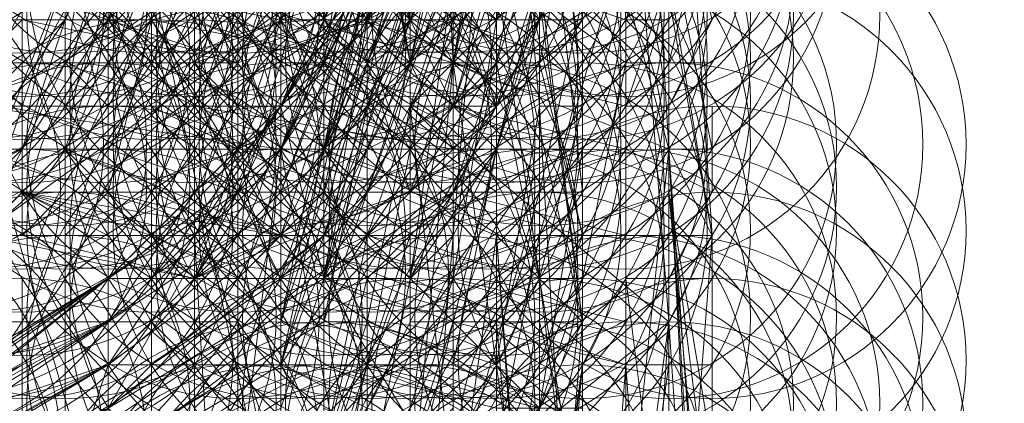
# Model space of a CAD drawing. Units: millimetres. Extents: x 35055 to 46558, y -48325 to -38668.
# Drawn here: x 42055 to 42075, y -44302 to -44294 of the extents above; entities that cross this region are included whole.
import ezdxf

# ---------------------------------------------------------------- set-up
doc = ezdxf.new("R2010")
doc.units = ezdxf.units.MM
doc.layers.add('МАФЫ НАШИ', color=7, linetype='Continuous', lineweight=25)

# ---------------------------------------------------------------- blocks, each defined once
blk = doc.blocks.new('ромь78щ87')
at = {"layer": 'МАФЫ НАШИ', "lineweight": 13}
for points in [[(26579.023, -12953.839), (26579.023, -12956.531), (26578.125, -12959.223), (26579.023, -12955.633), (26578.125, -12959.223), (26578.125, -12962.813), (26573.638, -12969.992), (26573.638, -12975.376), (26577.228, -12978.966)], [(26577.228, -12987.043), (26576.331, -12975.376), (26578.125, -12975.376), (26576.331, -12967.3)], [(26575.433, -12966.402), (26575.433, -12975.376), (26576.331, -12964.607)], [(26578.125, -12963.71), (26574.536, -12970.889), (26573.638, -12956.531)], [(26576.331, -12969.992), (26579.023, -12970.889), (26579.92, -12971.787), (26579.023, -12971.787), (26575.433, -12969.095)], [(26574.536, -12969.095), (26573.638, -12971.787), (26574.536, -12970.889), (26574.536, -12969.992)], [(26574.536, -12968.197), (26573.638, -12970.889), (26574.536, -12971.787), (26573.638, -12971.787), (26573.638, -12970.889), (26572.741, -12970.889), (26571.844, -12961.018)], [(26573.638, -12961.018), (26572.741, -12970.889), (26570.049, -12971.787), (26570.049, -12968.197)], [(26579.023, -12972.684), (26579.92, -12972.684), (26579.92, -12977.171), (26580.818, -12975.376), (26580.818, -12990.632)], [(26580.818, -12990.632), (26580.818, -12975.376), (26579.92, -12973.582), (26578.125, -12990.632), (26575.433, -12971.787), (26579.92, -12973.582), (26580.818, -12973.582), (26579.92, -12969.095)], [(26575.433, -12964.607), (26573.638, -12970.889), (26576.331, -12963.71)], [(26574.536, -12969.992), (26573.638, -12970.889), (26571.844, -12970.889), (26567.357, -12969.992)], [(26573.638, -12964.607), (26571.844, -12970.889), (26575.433, -12964.607)], [(26576.331, -12934.993), (26578.125, -12943.07), (26577.228, -12945.762), (26577.228, -12947.557), (26576.331, -12952.941), (26577.228, -12952.941), (26578.125, -12952.941), (26577.228, -12951.146), (26578.125, -12951.146), (26578.125, -12950.249), (26579.023, -12952.044), (26578.125, -12950.249), (26579.023, -12952.941), (26579.023, -12954.736), (26579.023, -12953.839), (26579.023, -12954.736), (26579.92, -12954.736), (26579.023, -12958.326), (26579.92, -12961.915), (26579.92, -12973.582), (26580.818, -12990.632)], [(26570.049, -12986.145), (26570.049, -12973.582), (26570.049, -12969.095), (26571.844, -12969.095), (26571.844, -12969.992), (26569.151, -12969.992), (26569.151, -12968.197), (26568.254, -12964.607), (26568.254, -12963.71), (26568.254, -12965.505), (26569.151, -12958.326), (26573.638, -12958.326), (26569.151, -12937.685), (26575.433, -12938.583), (26579.023, -12940.378), (26579.92, -12937.685), (26580.818, -12937.685), (26579.92, -12937.685), (26580.818, -12933.198)], [(26566.459, -12942.172), (26566.459, -12951.146), (26566.459, -12953.839), (26567.357, -12969.992), (26567.357, -12987.94)], [(26569.151, -12990.632), (26569.151, -12969.992), (26569.151, -12972.684), (26566.459, -12972.684), (26566.459, -12960.12), (26565.562, -12959.223), (26554.793, -12959.223)], [(26578.125, -12950.249), (26579.023, -12958.326), (26574.536, -12953.839), (26579.92, -12973.582), (26579.023, -12958.326), (26578.125, -12957.428), (26579.023, -12957.428), (26578.125, -12959.223), (26579.023, -12956.531), (26578.125, -12959.223), (26579.023, -12955.633), (26579.023, -12954.736), (26579.023, -12956.531), (26579.023, -12954.736), (26579.023, -12957.428), (26579.023, -12955.633), (26576.331, -12952.941)], [(26570.049, -12977.171), (26572.741, -12974.479), (26570.049, -12976.274), (26570.049, -12975.376), (26568.254, -12977.171), (26569.151, -12976.274), (26569.151, -12978.069), (26569.151, -12977.171), (26569.151, -12976.274), (26570.049, -12975.376), (26570.049, -12974.479), (26570.946, -12974.479), (26568.254, -12977.171), (26570.946, -12975.376), (26568.254, -12975.376), (26566.459, -12974.479), (26566.459, -12973.582), (26565.562, -12973.582)], [(26565.562, -12974.479), (26566.459, -12973.582), (26566.459, -12972.684), (26566.459, -12971.787), (26566.459, -12970.889), (26566.459, -12969.992), (26565.562, -12969.992), (26567.357, -12969.992), (26567.357, -12973.582), (26567.357, -12972.684), (26568.254, -12972.684), (26568.254, -12964.607), (26565.562, -12963.71)], [(26577.228, -12975.376), (26576.331, -12979.863), (26579.023, -12980.761), (26579.023, -12973.582), (26579.023, -12970.889), (26578.125, -12958.326), (26579.023, -12952.941), (26578.125, -12952.941), (26579.023, -12956.531), (26579.92, -12955.633), (26579.92, -12952.044), (26579.023, -12952.044), (26576.331, -12952.044), (26575.433, -12952.044), (26577.228, -12952.044), (26578.125, -12945.762), (26579.023, -12943.967), (26579.023, -12942.172)], [(26577.228, -12990.632), (26574.536, -12991.53), (26573.638, -12992.427), (26573.638, -12991.53), (26573.638, -12990.632), (26572.741, -12990.632), (26572.741, -12989.735), (26572.741, -12982.556), (26573.638, -12978.966), (26576.331, -12979.863), (26575.433, -12986.145), (26575.433, -12987.043), (26574.536, -12987.043), (26573.638, -12988.837), (26573.638, -12970.889), (26572.741, -12958.326), (26572.741, -12953.839), (26572.741, -12946.659), (26568.254, -12943.967), (26564.664, -12943.967), (26555.69, -12943.07), (26552.101, -12943.07)], [(26556.588, -12943.967), (26550.306, -12943.967), (26550.306, -12955.633), (26550.306, -12960.12), (26550.306, -12959.223), (26552.998, -12959.223), (26554.793, -12959.223), (26554.793, -12971.787), (26554.793, -12974.479), (26565.562, -12974.479), (26566.459, -12974.479)], [(26576.331, -12946.659), (26576.331, -12958.326), (26575.433, -12966.402), (26576.331, -12967.3), (26575.433, -12967.3), (26575.433, -12966.402), (26575.433, -12965.505), (26575.433, -12964.607), (26575.433, -12965.505), (26575.433, -12966.402), (26575.433, -12964.607), (26574.536, -12964.607), (26571.844, -12962.813), (26571.844, -12970.889), (26571.844, -12981.658)], [(26575.433, -12967.3), (26575.433, -12970.889), (26575.433, -12969.992)], [(26575.433, -12969.992), (26575.433, -12970.889), (26575.433, -12971.787), (26575.433, -12972.684), (26575.433, -12971.787), (26575.433, -12970.889), (26575.433, -12969.992)], [(26574.536, -12969.992), (26574.536, -12970.889), (26574.536, -12969.095), (26573.638, -12970.889), (26574.536, -12969.992), (26573.638, -12970.889), (26574.536, -12970.889), (26574.536, -12969.095), (26574.536, -12970.889), (26574.536, -12969.095)], [(26574.536, -12969.992), (26573.638, -12970.889), (26573.638, -12969.992)], [(26579.023, -12965.505), (26574.536, -12972.684), (26579.023, -12959.223)], [(26568.254, -12967.3), (26569.151, -12967.3), (26569.151, -12968.197), (26569.151, -12969.095), (26568.254, -12969.992), (26568.254, -12970.889), (26568.254, -12969.095), (26569.151, -12968.197), (26569.151, -12966.402), (26569.151, -12959.223), (26569.151, -12953.839)], [(26565.562, -12957.428), (26571.844, -12973.582), (26571.844, -12960.12)], [(26579.92, -12971.787), (26579.92, -12975.376), (26577.228, -12975.376), (26579.023, -12969.095)], [(26577.228, -12969.992), (26577.228, -12970.889), (26576.331, -12970.889), (26577.228, -12970.889), (26577.228, -12971.787), (26576.331, -12972.684), (26576.331, -12971.787), (26576.331, -12972.684), (26576.331, -12971.787), (26577.228, -12970.889), (26577.228, -12971.787), (26576.331, -12971.787), (26576.331, -12972.684), (26575.433, -12973.582), (26576.331, -12973.582), (26575.433, -12974.479), (26575.433, -12973.582), (26575.433, -12974.479), (26576.331, -12972.684), (26575.433, -12973.582), (26576.331, -12973.582), (26576.331, -12971.787), (26578.125, -12966.402), (26576.331, -12971.787), (26577.228, -12970.889), (26576.331, -12973.582), (26575.433, -12974.479), (26576.331, -12971.787), (26576.331, -12966.402), (26573.638, -12971.787), (26571.844, -12965.505)], [(26574.536, -12968.197), (26574.536, -12971.787), (26574.536, -12970.889), (26574.536, -12971.787), (26574.536, -12970.889), (26574.536, -12969.992), (26574.536, -12971.787), (26574.536, -12969.992), (26574.536, -12970.889), (26574.536, -12969.992)], [(26575.433, -12969.992), (26573.638, -12970.889), (26573.638, -12971.787), (26575.433, -12970.889), (26574.536, -12970.889), (26574.536, -12972.684), (26574.536, -12973.582), (26574.536, -12974.479), (26574.536, -12975.376), (26573.638, -12975.376), (26572.741, -12979.863), (26573.638, -12976.274), (26570.946, -12976.274), (26572.741, -12976.274), (26572.741, -12975.376), (26571.844, -12976.274), (26573.638, -12975.376), (26572.741, -12975.376), (26573.638, -12975.376), (26573.638, -12976.274), (26573.638, -12975.376), (26572.741, -12974.479), (26571.844, -12974.479), (26571.844, -12973.582), (26572.741, -12971.787), (26574.536, -12967.3), (26571.844, -12972.684), (26572.741, -12972.684), (26573.638, -12972.684), (26572.741, -12977.171), (26572.741, -12973.582), (26572.741, -12971.787), (26572.741, -12960.12)], [(26572.741, -12949.352), (26577.228, -12954.736), (26576.331, -12963.71), (26578.125, -12962.813), (26579.92, -12961.915), (26579.023, -12963.71), (26579.023, -12964.607), (26576.331, -12962.813), (26577.228, -12972.684), (26577.228, -12965.505), (26579.023, -12966.402), (26577.228, -12974.479), (26574.536, -12974.479), (26574.536, -12986.145), (26575.433, -12975.376), (26575.433, -12980.761)], [(26577.228, -12984.35), (26578.125, -12978.069), (26577.228, -12985.248), (26577.228, -12976.274), (26578.125, -12983.453)], [(26577.228, -12978.069), (26578.125, -12975.376), (26577.228, -12971.787), (26578.125, -12970.889), (26577.228, -12964.607), (26576.331, -12963.71), (26578.125, -12962.813), (26577.228, -12962.813), (26578.125, -12957.428), (26577.228, -12957.428), (26578.125, -12957.428), (26577.228, -12957.428), (26577.228, -12955.633), (26578.125, -12951.146), (26577.228, -12950.249)], [(26575.433, -12967.3), (26573.638, -12971.787), (26576.331, -12965.505)], [(26573.638, -12968.197), (26574.536, -12970.889), (26573.638, -12969.095)], [(26572.741, -12968.197), (26571.844, -12971.787), (26571.844, -12966.402)], [(26575.433, -12957.428), (26575.433, -12971.787), (26577.228, -12971.787), (26577.228, -12972.684), (26578.125, -12972.684), (26578.125, -12968.197)], [(26574.536, -12968.197), (26574.536, -12970.889), (26574.536, -12969.992)], [(26574.536, -12966.402), (26573.638, -12970.889), (26572.741, -12970.889), (26572.741, -12974.479), (26572.741, -12979.863)], [(26565.562, -12969.095), (26566.459, -12969.992), (26566.459, -12969.095), (26566.459, -12970.889), (26566.459, -12971.787), (26564.664, -12971.787)], [(26560.177, -12975.376), (26569.151, -12975.376), (26566.459, -12974.479), (26569.151, -12976.274), (26569.151, -12975.376), (26568.254, -12976.274), (26568.254, -12973.582), (26566.459, -12973.582), (26565.562, -12973.582), (26567.357, -12970.889), (26564.664, -12973.582)], [(26565.562, -12970.889), (26567.357, -12970.889), (26569.151, -12965.505), (26567.357, -12970.889), (26570.049, -12965.505)], [(26578.125, -12967.3), (26576.331, -12973.582), (26575.433, -12978.069), (26577.228, -12978.966)], [(26569.151, -12969.992), (26574.536, -12953.839), (26575.433, -12971.787)], [(26576.331, -12963.71), (26576.331, -12975.376), (26571.844, -12973.582), (26573.638, -12973.582), (26572.741, -12973.582), (26572.741, -12975.376), (26570.946, -12975.376), (26573.638, -12975.376), (26571.844, -12975.376), (26570.946, -12976.274), (26570.946, -12974.479), (26570.049, -12976.274), (26566.459, -12975.376), (26567.357, -12974.479), (26570.946, -12974.479), (26568.254, -12973.582), (26568.254, -12969.992)], [(26575.433, -12969.992), (26575.433, -12970.889), (26574.536, -12970.889), (26574.536, -12969.992)], [(26573.638, -12983.453), (26573.638, -12974.479), (26574.536, -12971.787), (26574.536, -12969.992), (26575.433, -12971.787), (26574.536, -12971.787), (26575.433, -12969.992), (26574.536, -12971.787), (26575.433, -12969.992), (26575.433, -12970.889), (26576.331, -12970.889), (26576.331, -12971.787), (26577.228, -12976.274), (26576.331, -12973.582), (26578.125, -12973.582), (26578.125, -12969.992)], [(26577.228, -12987.94), (26576.331, -12975.376), (26574.536, -12987.94), (26571.844, -12973.582), (26576.331, -12963.71)], [(26573.638, -12969.992), (26571.844, -12973.582), (26572.741, -12970.889), (26573.638, -12970.889)], [(26570.946, -12972.684), (26570.049, -12971.787), (26570.049, -12976.274), (26572.741, -12976.274), (26574.536, -12969.992), (26575.433, -12970.889), (26575.433, -12971.787), (26575.433, -12972.684), (26575.433, -12973.582), (26574.536, -12971.787), (26575.433, -12967.3), (26575.433, -12973.582), (26575.433, -12969.095), (26575.433, -12973.582), (26575.433, -12974.479), (26575.433, -12969.095), (26575.433, -12975.376), (26575.433, -12969.992)], [(26576.331, -12966.402), (26576.331, -12970.889), (26577.228, -12966.402)], [(26577.228, -12966.402), (26575.433, -12972.684), (26574.536, -12972.684), (26575.433, -12971.787), (26575.433, -12972.684), (26575.433, -12973.582), (26575.433, -12974.479), (26576.331, -12973.582), (26575.433, -12974.479), (26575.433, -12975.376), (26576.331, -12973.582), (26575.433, -12973.582), (26575.433, -12970.889), (26574.536, -12971.787), (26574.536, -12966.402)], [(26578.125, -12963.71), (26579.023, -12960.12), (26578.125, -12956.531), (26577.228, -12956.531), (26577.228, -12965.505), (26574.536, -12973.582), (26574.536, -12974.479), (26575.433, -12974.479), (26574.536, -12975.376), (26574.536, -12974.479), (26571.844, -12974.479), (26571.844, -12975.376)], [(26573.638, -12969.992), (26574.536, -12970.889), (26572.741, -12975.376), (26574.536, -12969.992), (26572.741, -12973.582), (26571.844, -12975.376), (26572.741, -12972.684), (26571.844, -12977.171), (26573.638, -12969.992)], [(26574.536, -12984.35), (26574.536, -12970.889), (26576.331, -12967.3), (26577.228, -12967.3), (26578.125, -12967.3), (26579.023, -12967.3), (26579.023, -12968.197), (26579.92, -12969.992), (26580.818, -12975.376), (26580.818, -12978.069), (26579.92, -12978.069), (26578.125, -12990.632)], [(26570.946, -12983.453), (26570.946, -12973.582), (26570.946, -12974.479), (26570.946, -12975.376), (26570.946, -12976.274), (26571.844, -12975.376), (26573.638, -12971.787), (26575.433, -12971.787), (26576.331, -12971.787), (26574.536, -12974.479), (26575.433, -12971.787), (26576.331, -12966.402)], [(26578.125, -12966.402), (26577.228, -12970.889), (26579.023, -12965.505), (26577.228, -12970.889), (26579.023, -12965.505)], [(26568.254, -12974.479), (26570.946, -12974.479), (26570.946, -12973.582), (26572.741, -12972.684), (26572.741, -12970.889), (26572.741, -12969.095)], [(26570.946, -12959.223), (26570.946, -12970.889), (26567.357, -12969.992)], [(26566.459, -12969.992), (26566.459, -12970.889), (26566.459, -12969.095)], [(26578.125, -12987.94), (26578.125, -12977.171), (26577.228, -12969.992), (26578.125, -12966.402), (26578.125, -12962.813), (26579.023, -12958.326), (26579.92, -12958.326)], [(26577.228, -12964.607), (26573.638, -12974.479), (26575.433, -12969.095)], [(26570.049, -12969.992), (26570.049, -12973.582)], [(26576.331, -12963.71), (26578.125, -12977.171), (26578.125, -12966.402), (26577.228, -12966.402), (26577.228, -12961.018), (26577.228, -12958.326), (26576.331, -12963.71), (26575.433, -12964.607), (26575.433, -12962.813), (26573.638, -12964.607)], [(26579.023, -12958.326), (26579.92, -12958.326), (26579.023, -12961.018), (26579.023, -12962.813), (26579.92, -12967.3), (26579.023, -12967.3), (26579.92, -12963.71), (26580.818, -12965.505), (26579.92, -12969.992), (26580.818, -12969.992), (26579.92, -12969.992), (26579.023, -12972.684), (26575.433, -12971.787), (26579.023, -12962.813), (26579.92, -12962.813), (26579.023, -12961.915), (26579.92, -12961.915), (26579.92, -12961.018), (26579.023, -12963.71), (26579.92, -12963.71), (26579.92, -12960.12), (26579.023, -12961.018)], [(26573.638, -12969.992), (26573.638, -12970.889), (26573.638, -12969.095)], [(26573.638, -12969.992), (26571.844, -12972.684), (26572.741, -12970.889), (26571.844, -12972.684), (26572.741, -12971.787), (26571.844, -12971.787)], [(26567.357, -12978.069), (26567.357, -12972.684), (26567.357, -12961.915), (26567.357, -12961.018), (26567.357, -12961.915), (26567.357, -12961.018), (26566.459, -12961.018), (26566.459, -12961.915), (26566.459, -12961.018), (26567.357, -12961.915), (26566.459, -12961.915), (26567.357, -12961.915), (26568.254, -12961.915), (26561.075, -12961.915)], [(26573.638, -12981.658), (26571.844, -12978.069), (26571.844, -12974.479), (26573.638, -12969.992), (26574.536, -12967.3), (26579.023, -12959.223), (26579.92, -12959.223), (26579.92, -12961.018), (26579.92, -12961.915), (26579.92, -12960.12), (26579.023, -12960.12), (26579.023, -12961.915), (26578.125, -12961.915), (26579.023, -12963.71), (26578.125, -12964.607)], [(26576.331, -12971.787), (26576.331, -12960.12)], [(26571.844, -12963.71), (26573.638, -12963.71), (26572.741, -12964.607), (26573.638, -12964.607), (26574.536, -12964.607), (26573.638, -12963.71), (26573.638, -12961.018), (26573.638, -12964.607), (26573.638, -12966.402), (26573.638, -12965.505), (26571.844, -12965.505), (26571.844, -12969.992), (26571.844, -12970.889), (26574.536, -12969.992), (26574.536, -12970.889), (26574.536, -12971.787), (26573.638, -12972.684), (26574.536, -12972.684), (26573.638, -12977.171), (26572.741, -12979.863), (26575.433, -12980.761), (26579.023, -12980.761), (26579.92, -12980.761)], [(26573.638, -12976.274), (26572.741, -12976.274), (26573.638, -12973.582), (26574.536, -12971.787), (26575.433, -12969.992), (26574.536, -12969.992), (26574.536, -12976.274), (26572.741, -12976.274), (26573.638, -12970.889), (26570.049, -12976.274), (26571.844, -12970.889), (26565.562, -12975.376), (26567.357, -12969.992), (26565.562, -12974.479)], [(26565.562, -12975.376), (26567.357, -12973.582), (26570.049, -12976.274), (26565.562, -12975.376), (26566.459, -12973.582), (26565.562, -12974.479), (26566.459, -12973.582), (26567.357, -12970.889), (26566.459, -12973.582), (26565.562, -12973.582), (26567.357, -12970.889), (26568.254, -12970.889), (26566.459, -12973.582), (26567.357, -12973.582), (26571.844, -12975.376), (26569.151, -12970.889), (26568.254, -12970.889), (26570.946, -12965.505)], [(26575.433, -12969.992), (26574.536, -12976.274), (26575.433, -12975.376), (26574.536, -12973.582), (26575.433, -12972.684), (26575.433, -12971.787), (26573.638, -12972.684), (26575.433, -12972.684), (26573.638, -12973.582), (26574.536, -12973.582), (26573.638, -12974.479), (26573.638, -12969.095), (26576.331, -12970.889), (26577.228, -12968.197)], [(26576.331, -12969.992), (26577.228, -12976.274), (26578.125, -12981.658)], [(26576.331, -12978.966), (26572.741, -12978.069), (26570.946, -12978.069)], [(26579.023, -12965.505), (26579.92, -12961.915), (26580.818, -12975.376), (26579.023, -12965.505), (26579.92, -12977.171), (26574.536, -12972.684), (26575.433, -12980.761), (26572.741, -12976.274), (26572.741, -12982.556), (26568.254, -12984.35), (26570.946, -12984.35), (26570.946, -12985.248), (26570.946, -12986.145), (26570.946, -12987.043), (26570.946, -12988.837), (26570.946, -12986.145), (26570.946, -12988.837), (26570.946, -12989.735), (26570.946, -12990.632), (26570.049, -12990.632), (26570.049, -12991.53)], [(26570.946, -12967.3), (26570.946, -12971.787), (26573.638, -12970.889), (26573.638, -12972.684), (26573.638, -12973.582), (26573.638, -12974.479), (26574.536, -12974.479), (26574.536, -12975.376), (26574.536, -12973.582), (26573.638, -12972.684), (26572.741, -12972.684)], [(26577.228, -12969.992), (26578.125, -12962.813), (26573.638, -12975.376), (26577.228, -12969.992), (26577.228, -12978.966), (26578.125, -12977.171), (26577.228, -12987.94), (26578.125, -12983.453)], [(26580.818, -12974.479), (26579.023, -12973.582), (26575.433, -12972.684), (26576.331, -12969.992)], [(26577.228, -12962.813), (26573.638, -12973.582), (26573.638, -12971.787), (26573.638, -12972.684), (26577.228, -12963.71), (26578.125, -12972.684), (26578.125, -12975.376), (26574.536, -12974.479), (26575.433, -12974.479), (26575.433, -12975.376), (26575.433, -12974.479), (26574.536, -12975.376), (26575.433, -12975.376), (26574.536, -12975.376), (26575.433, -12974.479), (26574.536, -12975.376), (26575.433, -12974.479), (26576.331, -12974.479), (26576.331, -12973.582), (26576.331, -12971.787), (26577.228, -12970.889), (26578.125, -12968.197), (26578.125, -12972.684), (26578.125, -12987.94), (26577.228, -12972.684), (26577.228, -12984.35)], [(26565.562, -12977.171), (26566.459, -12977.171), (26570.946, -12977.171), (26570.946, -12969.992), (26570.946, -12965.505), (26569.151, -12964.607), (26568.254, -12964.607), (26570.946, -12963.71), (26570.946, -12966.402), (26570.946, -12970.889), (26570.946, -12971.787), (26566.459, -12970.889), (26566.459, -12971.787), (26566.459, -12972.684), (26566.459, -12971.787), (26567.357, -12970.889), (26567.357, -12971.787), (26566.459, -12971.787), (26566.459, -12970.889), (26565.562, -12971.787), (26565.562, -12972.684), (26565.562, -12970.889), (26566.459, -12970.889)], [(26572.741, -12985.248), (26572.741, -12970.889), (26573.638, -12968.197), (26572.741, -12972.684), (26572.741, -12975.376), (26573.638, -12972.684), (26573.638, -12971.787), (26573.638, -12970.889), (26573.638, -12968.197), (26572.741, -12965.505), (26568.254, -12966.402), (26567.357, -12964.607), (26568.254, -12964.607), (26567.357, -12964.607), (26567.357, -12965.505), (26566.459, -12965.505), (26566.459, -12966.402), (26565.562, -12966.402)], [(26565.562, -12971.787), (26566.459, -12971.787), (26570.049, -12971.787), (26570.049, -12969.992), (26570.049, -12967.3), (26572.741, -12967.3), (26571.844, -12966.402), (26571.844, -12965.505), (26570.946, -12966.402), (26570.049, -12966.402), (26569.151, -12966.402), (26569.151, -12967.3), (26569.151, -12969.095), (26569.151, -12967.3), (26565.562, -12965.505)], [(26570.946, -12965.505), (26570.946, -12964.607), (26571.844, -12964.607), (26570.946, -12965.505), (26570.049, -12965.505), (26568.254, -12970.889), (26567.357, -12973.582), (26569.151, -12970.889), (26573.638, -12971.787), (26574.536, -12974.479), (26573.638, -12972.684), (26574.536, -12972.684), (26575.433, -12972.684), (26575.433, -12971.787), (26575.433, -12972.684), (26575.433, -12973.582), (26574.536, -12974.479), (26574.536, -12968.197)], [(26576.331, -12967.3), (26575.433, -12971.787), (26576.331, -12968.197), (26575.433, -12971.787), (26576.331, -12970.889), (26576.331, -12971.787), (26576.331, -12969.992), (26575.433, -12970.889), (26575.433, -12969.992)], [(26576.331, -12969.095), (26576.331, -12971.787), (26576.331, -12970.889), (26576.331, -12969.992), (26577.228, -12970.889), (26576.331, -12969.095)], [(26577.228, -12969.992), (26577.228, -12970.889), (26577.228, -12971.787), (26577.228, -12970.889), (26577.228, -12971.787), (26576.331, -12971.787), (26576.331, -12972.684), (26575.433, -12969.992), (26576.331, -12971.787), (26575.433, -12971.787), (26576.331, -12971.787), (26575.433, -12972.684), (26576.331, -12972.684), (26572.741, -12970.889), (26572.741, -12969.992)], [(26574.536, -12967.3), (26572.741, -12970.889), (26573.638, -12971.787), (26572.741, -12974.479), (26573.638, -12969.992)], [(26573.638, -12969.992), (26574.536, -12970.889), (26573.638, -12969.992)], [(26573.638, -12969.992), (26573.638, -12970.889), (26571.844, -12969.992)], [(26578.125, -12968.197), (26577.228, -12968.197), (26577.228, -12969.095), (26577.228, -12969.992), (26576.331, -12969.992), (26577.228, -12969.095), (26577.228, -12970.889), (26577.228, -12969.992), (26577.228, -12968.197), (26578.125, -12964.607), (26577.228, -12966.402), (26578.125, -12974.479), (26578.125, -12976.274), (26578.125, -12978.069), (26577.228, -12987.94), (26576.331, -12987.043), (26577.228, -12986.145), (26578.125, -12986.145), (26579.023, -12987.043)], [(26572.741, -12969.992), (26572.741, -12971.787), (26573.638, -12966.402), (26574.536, -12971.787), (26573.638, -12967.3)], [(26573.638, -12968.197), (26573.638, -12970.889), (26573.638, -12968.197), (26573.638, -12970.889), (26573.638, -12967.3)], [(26578.125, -12969.992), (26577.228, -12965.505), (26576.331, -12965.505), (26576.331, -12966.402), (26576.331, -12967.3), (26577.228, -12967.3), (26578.125, -12967.3), (26577.228, -12971.787)], [(26573.638, -12972.684), (26574.536, -12972.684), (26575.433, -12973.582), (26574.536, -12971.787), (26575.433, -12972.684), (26575.433, -12970.889), (26575.433, -12971.787), (26575.433, -12970.889), (26576.331, -12972.684), (26575.433, -12971.787), (26576.331, -12972.684), (26576.331, -12973.582), (26576.331, -12972.684), (26576.331, -12973.582), (26574.536, -12976.274), (26575.433, -12974.479), (26572.741, -12976.274), (26574.536, -12974.479), (26575.433, -12974.479), (26576.331, -12974.479), (26572.741, -12971.787), (26573.638, -12969.992)], [(26574.536, -12966.402), (26574.536, -12971.787), (26575.433, -12971.787), (26574.536, -12970.889), (26575.433, -12972.684), (26576.331, -12971.787), (26576.331, -12972.684), (26575.433, -12972.684), (26574.536, -12973.582), (26574.536, -12971.787), (26574.536, -12974.479), (26574.536, -12973.582), (26575.433, -12973.582), (26575.433, -12974.479), (26576.331, -12973.582), (26575.433, -12974.479), (26574.536, -12975.376), (26573.638, -12976.274), (26573.638, -12975.376), (26573.638, -12976.274), (26574.536, -12975.376), (26573.638, -12975.376), (26574.536, -12975.376), (26574.536, -12974.479), (26575.433, -12974.479), (26576.331, -12973.582), (26576.331, -12972.684), (26575.433, -12973.582), (26570.049, -12972.684), (26569.151, -12972.684), (26558.383, -12972.684)], [(26570.049, -12967.3), (26570.049, -12969.095), (26570.049, -12969.992), (26569.151, -12969.992), (26569.151, -12970.889), (26572.741, -12969.992), (26572.741, -12966.402)], [(26573.638, -12969.095), (26574.536, -12969.095), (26572.741, -12973.582), (26573.638, -12969.095), (26574.536, -12967.3), (26573.638, -12968.197), (26571.844, -12972.684), (26573.638, -12969.095), (26571.844, -12967.3), (26569.151, -12966.402), (26569.151, -12972.684), (26569.151, -12983.453), (26570.946, -12983.453), (26570.946, -12978.966), (26570.946, -12978.069), (26570.049, -12978.966), (26570.049, -12982.556), (26570.049, -12979.863), (26570.049, -12978.069)], [(26574.536, -12969.095), (26574.536, -12970.889), (26574.536, -12969.095), (26573.638, -12970.889), (26574.536, -12970.889), (26574.536, -12969.095)], [(26574.536, -12969.992), (26575.433, -12970.889), (26575.433, -12969.992)], [(26575.433, -12967.3), (26575.433, -12971.787), (26575.433, -12975.376), (26575.433, -12990.632), (26575.433, -12972.684), (26575.433, -12975.376), (26573.638, -12978.966), (26571.844, -12978.069), (26568.254, -12978.069), (26571.844, -12974.479), (26573.638, -12974.479), (26573.638, -12973.582), (26574.536, -12973.582), (26574.536, -12971.787), (26574.536, -12970.889), (26575.433, -12969.992)], [(26573.638, -12981.658), (26575.433, -12976.274), (26576.331, -12970.889), (26575.433, -12969.992), (26575.433, -12967.3), (26575.433, -12969.095), (26575.433, -12967.3), (26575.433, -12968.197), (26575.433, -12967.3), (26575.433, -12968.197), (26574.536, -12968.197), (26575.433, -12969.095), (26574.536, -12969.095), (26575.433, -12969.095), (26575.433, -12969.992), (26577.228, -12969.992), (26575.433, -12977.171), (26577.228, -12977.171)], [(26576.331, -12971.787), (26577.228, -12967.3)], [(26579.92, -12972.684), (26580.818, -12970.889), (26579.92, -12967.3)], [(26564.664, -12978.069), (26559.28, -12981.658), (26568.254, -12976.274), (26565.562, -12978.069), (26565.562, -12978.966), (26568.254, -12978.069), (26567.357, -12980.761), (26571.844, -12978.069), (26571.844, -12983.453), (26573.638, -12981.658), (26576.331, -12988.837), (26577.228, -12978.966), (26573.638, -12981.658), (26573.638, -12975.376), (26571.844, -12978.069), (26573.638, -12969.992), (26574.536, -12968.197), (26576.331, -12969.095), (26578.125, -12977.171), (26576.331, -12975.376)], [(26565.562, -12973.582), (26565.562, -12972.684), (26566.459, -12972.684), (26566.459, -12973.582), (26566.459, -12972.684), (26566.459, -12971.787), (26567.357, -12971.787), (26567.357, -12970.889), (26567.357, -12968.197)], [(26572.741, -12971.787), (26571.844, -12971.787), (26570.946, -12970.889), (26570.946, -12973.582), (26571.844, -12972.684), (26573.638, -12968.197), (26571.844, -12973.582), (26571.844, -12970.889), (26572.741, -12973.582), (26572.741, -12976.274), (26573.638, -12976.274), (26573.638, -12975.376), (26574.536, -12974.479), (26574.536, -12975.376), (26574.536, -12974.479), (26575.433, -12974.479), (26573.638, -12975.376), (26574.536, -12975.376), (26573.638, -12975.376), (26573.638, -12976.274), (26574.536, -12976.274), (26570.946, -12976.274), (26569.151, -12976.274), (26569.151, -12972.684), (26570.946, -12973.582), (26568.254, -12976.274), (26570.946, -12974.479), (26570.946, -12977.171), (26570.946, -12975.376)], [(26575.433, -12968.197), (26576.331, -12968.197), (26575.433, -12969.095), (26574.536, -12968.197), (26575.433, -12968.197), (26575.433, -12969.095), (26575.433, -12969.992), (26575.433, -12968.197), (26575.433, -12970.889), (26576.331, -12972.684), (26576.331, -12968.197), (26575.433, -12970.889), (26575.433, -12968.197), (26574.536, -12971.787), (26574.536, -12969.095), (26572.741, -12969.095), (26570.049, -12969.992), (26569.151, -12971.787), (26569.151, -12974.479), (26569.151, -12975.376), (26570.049, -12974.479), (26570.049, -12972.684), (26570.049, -12971.787), (26570.049, -12990.632)], [(26580.818, -12984.35), (26579.92, -12974.479), (26579.92, -12971.787), (26580.818, -12971.787), (26579.92, -12971.787), (26580.818, -12968.197), (26579.92, -12968.197), (26579.023, -12970.889), (26579.92, -12970.889)], [(26566.459, -12972.684), (26566.459, -12975.376), (26566.459, -12974.479), (26566.459, -12972.684), (26565.562, -12972.684)], [(26564.664, -12974.479), (26566.459, -12973.582), (26563.767, -12974.479)], [(26565.562, -12975.376), (26566.459, -12974.479), (26565.562, -12974.479), (26566.459, -12973.582), (26565.562, -12974.479), (26566.459, -12973.582), (26565.562, -12975.376), (26566.459, -12973.582), (26565.562, -12973.582)], [(26565.562, -12972.684), (26566.459, -12972.684), (26565.562, -12972.684)], [(26565.562, -12971.787), (26566.459, -12971.787), (26565.562, -12971.787)], [(26569.151, -12970.889), (26569.151, -12969.095), (26569.151, -12970.889)], [(26571.844, -12973.582), (26573.638, -12969.095), (26571.844, -12973.582)], [(26573.638, -12990.632), (26575.433, -12971.787), (26569.151, -12969.992), (26573.638, -12990.632)], [(26570.946, -12971.787), (26565.562, -12969.992)], [(26574.536, -12970.889), (26574.536, -12969.992), (26574.536, -12970.889)], [(26574.536, -12969.992), (26574.536, -12970.889), (26574.536, -12969.992)], [(26571.844, -12978.069), (26570.946, -12978.069), (26570.946, -12990.632), (26570.049, -12975.376), (26566.459, -12974.479), (26565.562, -12974.479), (26565.562, -12973.582), (26565.562, -12972.684), (26565.562, -12971.787), (26565.562, -12970.889), (26566.459, -12970.889), (26567.357, -12970.889), (26568.254, -12970.889), (26567.357, -12971.787), (26567.357, -12972.684), (26567.357, -12970.889), (26567.357, -12971.787), (26567.357, -12972.684), (26567.357, -12973.582), (26566.459, -12973.582)], [(26567.357, -12974.479), (26566.459, -12974.479), (26566.459, -12975.376), (26566.459, -12973.582), (26567.357, -12973.582), (26566.459, -12974.479), (26567.357, -12973.582), (26566.459, -12974.479), (26571.844, -12975.376), (26571.844, -12976.274), (26573.638, -12970.889), (26572.741, -12973.582), (26572.741, -12971.787), (26570.946, -12972.684), (26570.946, -12974.479), (26570.946, -12975.376), (26570.049, -12975.376), (26571.844, -12973.582), (26570.946, -12974.479), (26570.946, -12973.582), (26571.844, -12973.582), (26568.254, -12976.274), (26569.151, -12976.274), (26568.254, -12976.274), (26571.844, -12973.582), (26571.844, -12977.171), (26571.844, -12982.556)], [(26569.151, -12971.787), (26568.254, -12970.889), (26568.254, -12972.684), (26568.254, -12970.889), (26568.254, -12971.787), (26568.254, -12972.684), (26568.254, -12974.479), (26569.151, -12970.889), (26568.254, -12971.787), (26567.357, -12971.787), (26566.459, -12973.582), (26566.459, -12972.684), (26566.459, -12973.582), (26566.459, -12972.684)], [(26567.357, -12970.889), (26567.357, -12970.889)], [(26568.254, -12971.787), (26568.254, -12970.889), (26568.254, -12971.787)], [(26572.741, -12970.889), (26572.741, -12970.889)], [(26577.228, -12970.889), (26576.331, -12970.889), (26575.433, -12970.889)], [(26577.228, -12970.889), (26577.228, -12970.889)], [(26577.228, -12970.889), (26577.228, -12970.889)], [(26578.125, -12970.889), (26577.228, -12970.889), (26577.228, -12971.787), (26577.228, -12974.479), (26578.125, -12974.479)], [(26569.151, -12977.171), (26570.049, -12978.069), (26570.049, -12976.274), (26568.254, -12978.069), (26569.151, -12977.171), (26569.151, -12975.376), (26568.254, -12976.274), (26570.049, -12974.479), (26568.254, -12976.274), (26570.946, -12973.582), (26570.946, -12975.376), (26570.946, -12974.479), (26573.638, -12974.479), (26573.638, -12976.274), (26573.638, -12973.582), (26571.844, -12974.479), (26570.946, -12974.479), (26571.844, -12971.787), (26571.844, -12975.376), (26576.331, -12977.171), (26577.228, -12987.94)], [(26565.562, -12971.787), (26566.459, -12972.684)], [(26567.357, -12973.582), (26570.946, -12973.582), (26568.254, -12972.684), (26570.049, -12972.684), (26568.254, -12971.787), (26567.357, -12972.684), (26568.254, -12972.684), (26567.357, -12971.787), (26567.357, -12973.582), (26567.357, -12972.684), (26567.357, -12973.582), (26567.357, -12975.376)], [(26567.357, -12971.787), (26567.357, -12971.787)], [(26568.254, -12971.787), (26568.254, -12971.787)], [(26570.946, -12971.787), (26569.151, -12971.787)], [(26579.023, -12977.171), (26575.433, -12976.274), (26572.741, -12975.376), (26571.844, -12978.069), (26573.638, -12971.787), (26571.844, -12977.171)], [(26576.331, -12971.787), (26576.331, -12979.863), (26574.536, -12979.863), (26572.741, -12978.966)], [(26574.536, -12971.787), (26575.433, -12971.787), (26574.536, -12971.787)], [(26574.536, -12976.274), (26575.433, -12971.787), (26574.536, -12971.787)], [(26576.331, -12972.684), (26576.331, -12971.787), (26576.331, -12972.684)], [(26576.331, -12971.787), (26576.331, -12971.787)], [(26579.023, -12971.787), (26578.125, -12976.274), (26577.228, -12976.274), (26578.125, -12972.684)], [(26575.433, -12978.069), (26573.638, -12978.069), (26571.844, -12977.171), (26571.844, -12978.966), (26572.741, -12976.274), (26571.844, -12976.274), (26571.844, -12987.94), (26571.844, -12974.479), (26568.254, -12978.069), (26568.254, -12977.171), (26568.254, -12976.274), (26568.254, -12978.069), (26571.844, -12972.684), (26568.254, -12976.274), (26571.844, -12972.684), (26568.254, -12976.274), (26568.254, -12978.966), (26572.741, -12976.274), (26571.844, -12972.684), (26568.254, -12978.966)], [(26568.254, -12972.684), (26568.254, -12980.761), (26568.254, -12987.94), (26567.357, -12987.94), (26567.357, -12989.735), (26567.357, -12988.837), (26566.459, -12988.837), (26566.459, -12991.53), (26567.357, -12988.837), (26568.254, -12988.837), (26566.459, -12991.53), (26565.562, -12993.324), (26566.459, -12991.53), (26564.664, -12993.324), (26554.793, -12993.324)], [(26559.28, -12981.658), (26561.972, -12980.761), (26559.28, -12982.556), (26568.254, -12977.171), (26570.049, -12974.479), (26571.844, -12972.684), (26570.946, -12973.582), (26571.844, -12972.684), (26568.254, -12976.274)], [(26565.562, -12981.658), (26565.562, -12979.863), (26565.562, -12978.966), (26568.254, -12978.069), (26568.254, -12977.171), (26571.844, -12973.582), (26569.151, -12976.274), (26569.151, -12975.376), (26571.844, -12972.684), (26569.151, -12976.274), (26569.151, -12978.069), (26571.844, -12976.274)], [(26567.357, -12972.684), (26566.459, -12972.684), (26567.357, -12972.684)], [(26566.459, -12972.684), (26566.459, -12972.684)], [(26572.741, -12972.684), (26570.049, -12972.684), (26572.741, -12972.684)], [(26577.228, -12972.684), (26576.331, -12978.069), (26577.228, -12976.274), (26573.638, -12975.376), (26572.741, -12975.376), (26570.946, -12975.376), (26570.946, -12976.274)], [(26571.844, -12972.684), (26571.844, -12972.684)], [(26572.741, -12974.479), (26572.741, -12975.376), (26573.638, -12973.582), (26572.741, -12973.582), (26573.638, -12972.684), (26572.741, -12972.684), (26572.741, -12975.376), (26573.638, -12975.376), (26572.741, -12975.376), (26573.638, -12974.479), (26572.741, -12973.582)], [(26573.638, -12972.684), (26572.741, -12972.684), (26573.638, -12972.684)], [(26577.228, -12979.863), (26577.228, -12978.966), (26578.125, -12973.582), (26577.228, -12973.582), (26575.433, -12972.684), (26575.433, -12973.582), (26576.331, -12973.582), (26575.433, -12972.684), (26575.433, -12973.582), (26574.536, -12974.479), (26574.536, -12975.376), (26574.536, -12976.274), (26573.638, -12980.761), (26574.536, -12980.761), (26575.433, -12977.171), (26579.023, -12978.069), (26578.125, -12989.735)], [(26575.433, -12972.684), (26575.433, -12972.684)], [(26576.331, -12972.684), (26575.433, -12972.684), (26576.331, -12972.684)], [(26576.331, -12972.684), (26576.331, -12972.684)], [(26576.331, -12973.582), (26576.331, -12972.684), (26576.331, -12973.582)], [(26576.331, -12972.684), (26576.331, -12972.684)], [(26576.331, -12972.684), (26576.331, -12972.684)], [(26579.92, -12987.043), (26579.92, -12990.632), (26579.92, -12988.837), (26579.92, -12984.35), (26579.92, -12976.274), (26580.818, -12974.479), (26580.818, -12972.684)], [(26566.459, -12978.069), (26559.28, -12981.658), (26568.254, -12976.274), (26560.177, -12982.556), (26568.254, -12978.966), (26560.177, -12984.35), (26568.254, -12984.35), (26568.254, -12978.966), (26569.151, -12978.069), (26567.357, -12979.863), (26570.049, -12978.069), (26570.049, -12976.274), (26570.946, -12976.274), (26571.844, -12976.274), (26572.741, -12975.376), (26573.638, -12975.376), (26573.638, -12974.479), (26572.741, -12977.171), (26572.741, -12978.069), (26573.638, -12978.069), (26574.536, -12973.582), (26576.331, -12973.582)], [(26564.664, -12974.479), (26565.562, -12974.479), (26564.664, -12974.479), (26565.562, -12973.582), (26565.562, -12974.479), (26566.459, -12974.479), (26565.562, -12974.479), (26566.459, -12974.479), (26566.459, -12973.582), (26565.562, -12973.582), (26564.664, -12974.479), (26564.664, -12973.582), (26563.767, -12974.479), (26564.664, -12973.582), (26565.562, -12973.582), (26564.664, -12973.582)], [(26566.459, -12973.582), (26566.459, -12973.582)], [(26567.357, -12974.479), (26567.357, -12973.582), (26567.357, -12974.479)], [(26572.741, -12973.582), (26570.946, -12973.582), (26572.741, -12973.582)], [(26571.844, -12973.582), (26572.741, -12973.582), (26570.946, -12974.479)], [(26575.433, -12974.479), (26575.433, -12973.582), (26575.433, -12974.479)], [(26575.433, -12973.582), (26576.331, -12973.582), (26575.433, -12973.582)], [(26576.331, -12973.582), (26576.331, -12973.582)], [(26567.357, -12975.376), (26568.254, -12974.479), (26567.357, -12975.376)], [(26568.254, -12974.479), (26567.357, -12974.479), (26568.254, -12974.479)], [(26568.254, -12974.479), (26568.254, -12974.479)], [(26571.844, -12975.376), (26568.254, -12974.479), (26571.844, -12975.376)], [(26570.049, -12976.274), (26570.049, -12974.479), (26570.049, -12975.376)], [(26570.049, -12974.479), (26570.049, -12974.479)], [(26573.638, -12974.479), (26574.536, -12974.479)], [(26576.331, -12984.35), (26574.536, -12984.35), (26575.433, -12980.761), (26577.228, -12974.479)], [(26575.433, -12974.479), (26575.433, -12974.479)], [(26575.433, -12974.479), (26575.433, -12974.479)], [(26575.433, -12974.479), (26575.433, -12974.479)], [(26579.023, -12975.376), (26575.433, -12974.479)], [(26578.125, -12978.069), (26579.023, -12976.274), (26579.023, -12974.479)], [(26579.92, -12987.94), (26579.92, -12984.35), (26580.818, -12984.35), (26580.818, -12990.632), (26580.818, -12981.658), (26579.92, -12974.479), (26580.818, -12979.863), (26580.818, -12990.632), (26580.818, -12978.069), (26579.92, -12978.069), (26579.023, -12978.069)], [(26571.844, -12975.376), (26568.254, -12978.069), (26571.844, -12975.376)], [(26572.741, -12978.069), (26569.151, -12979.863), (26569.151, -12978.966), (26569.151, -12978.069), (26568.254, -12978.966), (26572.741, -12975.376), (26569.151, -12978.069)], [(26570.946, -12976.274), (26569.151, -12975.376), (26570.946, -12976.274)], [(26570.946, -12978.069), (26570.946, -12975.376), (26570.946, -12978.069)], [(26578.125, -12976.274), (26577.228, -12978.966), (26573.638, -12978.069), (26574.536, -12975.376)], [(26579.92, -12975.376), (26580.818, -12975.376), (26579.92, -12987.043), (26579.92, -12990.632), (26580.818, -12988.837), (26579.92, -12988.837)], [(26566.459, -12976.274), (26566.459, -12987.94), (26567.357, -12994.222), (26563.767, -12994.222), (26563.767, -12993.324), (26545.819, -12993.324)], [(26559.28, -12981.658), (26568.254, -12976.274), (26559.28, -12982.556), (26568.254, -12978.069), (26559.28, -12983.453)], [(26564.664, -12979.863), (26559.28, -12983.453), (26551.203, -12983.453), (26560.177, -12983.453), (26548.511, -12983.453), (26548.511, -12982.556), (26560.177, -12982.556), (26553.896, -12982.556), (26553.896, -12983.453), (26553.896, -12982.556), (26559.28, -12982.556), (26562.87, -12980.761), (26562.87, -12979.863), (26568.254, -12976.274), (26565.562, -12978.069), (26568.254, -12976.274), (26561.075, -12980.761), (26568.254, -12976.274), (26563.767, -12979.863), (26562.87, -12979.863)], [(26568.254, -12976.274), (26568.254, -12976.274)], [(26572.741, -12976.274), (26575.433, -12977.171), (26574.536, -12979.863), (26575.433, -12978.966)], [(26578.125, -12993.324), (26578.125, -12994.222), (26578.125, -12995.119), (26578.125, -12996.017), (26578.125, -12995.119), (26578.125, -12993.324), (26580.818, -12990.632), (26579.023, -12976.274), (26579.92, -12976.274), (26580.818, -12976.274)], [(26579.92, -12985.248), (26579.92, -12982.556), (26579.92, -12980.761), (26579.92, -12976.274), (26579.92, -12982.556), (26579.023, -12990.632), (26579.92, -12984.35), (26579.023, -12984.35)], [(26561.075, -12980.761), (26568.254, -12977.171), (26563.767, -12979.863), (26563.767, -12980.761), (26568.254, -12978.966), (26561.972, -12982.556), (26567.357, -12979.863), (26560.177, -12983.453)], [(26565.562, -12978.966), (26560.177, -12982.556), (26562.87, -12980.761), (26568.254, -12977.171), (26560.177, -12981.658)], [(26570.946, -12981.658), (26570.946, -12977.171), (26571.844, -12981.658)], [(26562.87, -12980.761), (26568.254, -12977.171), (26565.562, -12978.069), (26565.562, -12979.863), (26566.459, -12980.761), (26566.459, -12984.35), (26566.459, -12985.248), (26560.177, -12987.043), (26567.357, -12985.248), (26567.357, -12987.94), (26566.459, -12987.94)], [(26576.331, -12978.069), (26573.638, -12977.171), (26572.741, -12977.171), (26568.254, -12979.863), (26564.664, -12981.658), (26564.664, -12984.35), (26568.254, -12982.556), (26562.87, -12984.35)], [(26566.459, -12978.966), (26566.459, -12977.171), (26567.357, -12977.171), (26567.357, -12979.863)], [(26578.125, -12980.761), (26577.228, -12977.171), (26578.125, -12977.171), (26578.125, -12987.043)], [(26571.844, -12977.171), (26570.049, -12978.069), (26571.844, -12977.171)], [(26575.433, -12980.761), (26579.92, -12977.171), (26578.125, -12990.632)], [(26579.023, -12990.632), (26579.92, -12977.171), (26580.818, -12990.632)], [(26573.638, -12979.863), (26575.433, -12979.863), (26576.331, -12978.069), (26576.331, -12978.966), (26578.125, -12978.966), (26578.125, -12977.171), (26576.331, -12977.171), (26574.536, -12977.171)], [(26580.818, -12980.761), (26579.92, -12980.761), (26579.023, -12980.761), (26579.92, -12990.632), (26579.023, -12978.069), (26576.331, -12977.171)], [(26579.92, -12977.171), (26579.92, -12990.632), (26579.92, -12977.171)], [(26580.818, -12979.863), (26579.92, -12979.863), (26579.92, -12978.966), (26579.92, -12977.171)], [(26580.818, -12988.837), (26580.818, -12977.171)], [(26567.357, -12982.556), (26561.972, -12984.35), (26561.972, -12982.556), (26561.972, -12980.761), (26561.972, -12979.863), (26561.972, -12980.761), (26559.28, -12981.658), (26563.767, -12978.966), (26559.28, -12981.658), (26566.459, -12978.069), (26559.28, -12982.556), (26566.459, -12978.966), (26566.459, -12981.658)], [(26561.972, -12980.761), (26561.972, -12981.658), (26568.254, -12978.069), (26560.177, -12982.556)], [(26570.049, -12979.863), (26570.049, -12978.069), (26570.049, -12980.761), (26568.254, -12981.658), (26568.254, -12980.761), (26561.972, -12983.453)], [(26572.741, -12981.658), (26573.638, -12978.069), (26572.741, -12980.761)], [(26570.946, -12978.069), (26567.357, -12980.761), (26570.946, -12978.069)], [(26571.844, -12978.966), (26568.254, -12980.761), (26568.254, -12978.069)], [(26569.151, -12979.863), (26569.151, -12978.069), (26569.151, -12979.863)], [(26577.228, -12982.556), (26577.228, -12978.069), (26577.228, -12981.658), (26578.125, -12981.658)]]:
    blk.add_lwpolyline(points, dxfattribs=at)
for points in [[(26571.844, -12965.505), (26570.946, -12965.505), (26569.151, -12970.889)], [(26574.536, -12970.889), (26574.536, -12971.787), (26575.433, -12969.992), (26574.536, -12970.889), (26573.638, -12966.402), (26573.638, -12965.505)], [(26573.638, -12965.505), (26573.638, -12969.992), (26573.638, -12970.889)], [(26574.536, -12971.787), (26574.536, -12966.402), (26573.638, -12966.402)], [(26571.844, -12972.684), (26574.536, -12967.3), (26571.844, -12972.684), (26571.844, -12974.479), (26574.536, -12967.3), (26574.536, -12968.197)], [(26568.254, -12969.095), (26568.254, -12968.197), (26568.254, -12969.992), (26567.357, -12969.992), (26567.357, -12970.889), (26567.357, -12969.095)], [(26572.741, -12976.274), (26574.536, -12968.197), (26574.536, -12972.684)], [(26569.151, -12969.992), (26568.254, -12969.992), (26568.254, -12970.889)], [(26575.433, -12970.889), (26574.536, -12969.992), (26575.433, -12970.889), (26574.536, -12970.889)], [(26577.228, -12970.889), (26577.228, -12969.992), (26576.331, -12972.684), (26577.228, -12970.889), (26576.331, -12973.582)], [(26577.228, -12971.787), (26576.331, -12971.787), (26576.331, -12970.889), (26577.228, -12969.992), (26576.331, -12969.992), (26576.331, -12970.889), (26576.331, -12971.787)], [(26570.946, -12971.787), (26570.946, -12973.582)], [(26576.331, -12971.787), (26576.331, -12973.582), (26576.331, -12972.684)], [(26570.049, -12987.94), (26565.562, -12972.684), (26571.844, -12973.582)], [(26575.433, -12973.582), (26575.433, -12972.684), (26575.433, -12974.479)], [(26570.946, -12974.479), (26571.844, -12976.274), (26571.844, -12973.582)], [(26580.818, -12988.837), (26580.818, -12990.632), (26580.818, -12986.145), (26579.92, -12973.582)], [(26574.536, -12974.479), (26571.844, -12975.376), (26570.049, -12976.274)]]:
    blk.add_lwpolyline(points, close=True, dxfattribs=at)
at = {"layer": 'МАФЫ НАШИ', "lineweight": 0}
for centre in [(26566.459, -12966.303), (26567.357, -12966.303), (26567.357, -12966.303), (26569.151, -12966.303), (26569.151, -12966.303), (26569.151, -12966.303), (26570.049, -12966.303), (26570.049, -12966.303), (26570.946, -12966.303), (26570.946, -12966.303), (26572.741, -12966.303), (26572.741, -12966.303), (26573.638, -12966.303), (26573.638, -12966.303), (26574.536, -12966.303), (26574.536, -12966.303), (26574.536, -12966.303), (26574.536, -12966.303), (26575.433, -12966.303), (26575.433, -12966.303), (26575.433, -12966.303), (26576.331, -12966.303), (26576.331, -12966.303), (26576.331, -12966.303), (26576.331, -12966.303), (26576.331, -12966.303), (26576.331, -12966.303), (26576.331, -12966.303), (26576.331, -12966.303), (26576.331, -12966.303), (26577.228, -12966.303), (26578.125, -12966.303), (26578.125, -12966.303), (26578.125, -12966.303), (26578.125, -12966.303), (26578.125, -12966.303), (26578.125, -12966.303), (26578.125, -12966.303), (26564.664, -12967.2), (26566.459, -12967.2), (26566.459, -12967.2), (26567.357, -12967.2), (26567.357, -12967.2), (26569.151, -12967.2), (26569.151, -12967.2), (26570.049, -12967.2), (26570.049, -12967.2), (26571.844, -12967.2), (26574.536, -12967.2), (26574.536, -12967.2), (26575.433, -12967.2), (26575.433, -12967.2), (26575.433, -12967.2), (26575.433, -12967.2), (26575.433, -12967.2), (26575.433, -12967.2), (26575.433, -12967.2), (26575.433, -12967.2), (26575.433, -12967.2), (26575.433, -12967.2), (26576.331, -12967.2), (26576.331, -12967.2), (26576.331, -12967.2), (26576.331, -12967.2), (26576.331, -12967.2), (26578.125, -12967.2), (26578.125, -12967.2), (26578.125, -12967.2), (26578.125, -12967.2), (26578.125, -12967.2), (26578.125, -12967.2), (26579.023, -12967.2), (26565.562, -12968.097), (26566.459, -12968.097), (26566.459, -12968.097), (26566.459, -12968.097), (26567.357, -12968.097), (26569.151, -12968.097), (26570.049, -12968.097), (26572.741, -12968.097), (26573.638, -12968.097), (26573.638, -12968.097), (26573.638, -12968.097), (26574.536, -12968.097), (26574.536, -12968.097), (26574.536, -12968.097), (26575.433, -12968.097), (26575.433, -12968.097), (26575.433, -12968.097), (26575.433, -12968.097), (26575.433, -12968.097), (26575.433, -12968.097), (26575.433, -12968.097), (26576.331, -12968.097), (26576.331, -12968.097), (26577.228, -12968.097), (26577.228, -12968.097), (26577.228, -12968.097), (26577.228, -12968.097), (26578.125, -12968.097), (26578.125, -12968.097), (26578.125, -12968.097), (26578.125, -12968.097), (26578.125, -12968.097), (26578.125, -12968.097), (26562.87, -12968.995), (26563.767, -12968.995), (26564.664, -12968.995), (26565.562, -12968.995), (26566.459, -12968.995), (26568.254, -12968.995), (26570.049, -12968.995), (26572.741, -12968.995), (26573.638, -12968.995), (26573.638, -12968.995), (26573.638, -12968.995), (26573.638, -12968.995), (26573.638, -12968.995), (26574.536, -12968.995), (26574.536, -12968.995), (26574.536, -12968.995), (26574.536, -12968.995), (26574.536, -12968.995), (26574.536, -12968.995), (26574.536, -12968.995), (26575.433, -12968.995), (26575.433, -12968.995), (26575.433, -12968.995), (26575.433, -12968.995), (26575.433, -12968.995), (26576.331, -12968.995), (26576.331, -12968.995), (26576.331, -12968.995), (26577.228, -12968.995), (26577.228, -12968.995), (26577.228, -12968.995), (26577.228, -12968.995), (26577.228, -12968.995), (26577.228, -12968.995), (26577.228, -12968.995), (26577.228, -12968.995), (26578.125, -12968.995), (26562.87, -12969.892), (26562.87, -12969.892), (26563.767, -12969.892), (26565.562, -12969.892), (26565.562, -12969.892), (26566.459, -12969.892), (26566.459, -12969.892), (26566.459, -12969.892), (26567.357, -12969.892), (26569.151, -12969.892), (26571.844, -12969.892), (26573.638, -12969.892), (26573.638, -12969.892), (26573.638, -12969.892), (26573.638, -12969.892), (26573.638, -12969.892), (26573.638, -12969.892), (26573.638, -12969.892), (26574.536, -12969.892), (26574.536, -12969.892), (26574.536, -12969.892), (26574.536, -12969.892), (26575.433, -12969.892), (26575.433, -12969.892), (26575.433, -12969.892), (26575.433, -12969.892), (26575.433, -12969.892), (26575.433, -12969.892), (26577.228, -12969.892), (26577.228, -12969.892), (26577.228, -12969.892), (26577.228, -12969.892), (26577.228, -12969.892), (26577.228, -12969.892), (26562.87, -12970.79), (26563.767, -12970.79), (26565.562, -12970.79), (26565.562, -12970.79), (26565.562, -12970.79), (26565.562, -12970.79), (26565.562, -12970.79), (26565.562, -12970.79), (26566.459, -12970.79), (26566.459, -12970.79), (26566.459, -12970.79), (26567.357, -12970.79), (26568.254, -12970.79), (26569.151, -12970.79), (26571.844, -12970.79), (26573.638, -12970.79), (26573.638, -12970.79), (26573.638, -12970.79), (26574.536, -12970.79), (26574.536, -12970.79), (26574.536, -12970.79), (26575.433, -12970.79), (26575.433, -12970.79), (26575.433, -12970.79), (26575.433, -12970.79), (26575.433, -12970.79), (26575.433, -12970.79), (26575.433, -12970.79), (26575.433, -12970.79), (26575.433, -12970.79), (26575.433, -12970.79), (26575.433, -12970.79), (26576.331, -12970.79), (26577.228, -12970.79), (26577.228, -12970.79), (26577.228, -12970.79), (26579.023, -12970.79), (26564.664, -12971.687), (26565.562, -12971.687), (26565.562, -12971.687), (26566.459, -12971.687), (26569.151, -12971.687), (26570.946, -12971.687), (26572.741, -12971.687), (26572.741, -12971.687), (26572.741, -12971.687), (26573.638, -12971.687), (26573.638, -12971.687), (26574.536, -12971.687), (26574.536, -12971.687), (26575.433, -12971.687), (26575.433, -12971.687), (26575.433, -12971.687), (26575.433, -12971.687), (26575.433, -12971.687), (26575.433, -12971.687), (26575.433, -12971.687), (26575.433, -12971.687), (26576.331, -12971.687), (26576.331, -12971.687), (26576.331, -12971.687), (26576.331, -12971.687), (26576.331, -12971.687), (26576.331, -12971.687), (26576.331, -12971.687), (26576.331, -12971.687), (26577.228, -12971.687), (26565.562, -12972.584), (26565.562, -12972.584), (26565.562, -12972.584), (26566.459, -12972.584), (26572.741, -12972.584), (26573.638, -12972.584), (26574.536, -12972.584), (26575.433, -12972.584), (26575.433, -12972.584), (26575.433, -12972.584), (26576.331, -12972.584), (26562.87, -12973.482), (26562.87, -12973.482), (26563.767, -12973.482), (26563.767, -12973.482), (26564.664, -12973.482), (26564.664, -12973.482), (26564.664, -12973.482), (26564.664, -12973.482), (26564.664, -12973.482), (26564.664, -12973.482), (26564.664, -12973.482), (26565.562, -12973.482), (26565.562, -12973.482), (26565.562, -12973.482), (26566.459, -12973.482), (26567.357, -12973.482), (26570.946, -12973.482), (26570.946, -12973.482), (26571.844, -12973.482), (26571.844, -12973.482), (26571.844, -12973.482), (26571.844, -12973.482), (26571.844, -12973.482), (26571.844, -12973.482), (26572.741, -12973.482), (26572.741, -12973.482), (26573.638, -12973.482), (26574.536, -12973.482), (26574.536, -12973.482), (26574.536, -12973.482), (26574.536, -12973.482), (26575.433, -12973.482), (26575.433, -12973.482), (26575.433, -12973.482), (26575.433, -12973.482), (26575.433, -12973.482), (26575.433, -12973.482), (26575.433, -12973.482), (26576.331, -12973.482), (26576.331, -12973.482), (26576.331, -12973.482), (26576.331, -12973.482), (26576.331, -12973.482), (26578.125, -12973.482), (26579.92, -12973.482), (26580.818, -12973.482), (26561.972, -12974.379), (26563.767, -12974.379), (26564.664, -12974.379), (26565.562, -12974.379), (26565.562, -12974.379), (26566.459, -12974.379), (26571.844, -12974.379), (26573.638, -12974.379), (26574.536, -12974.379), (26574.536, -12974.379), (26574.536, -12974.379), (26575.433, -12974.379), (26575.433, -12974.379), (26578.125, -12974.379), (26565.562, -12975.277), (26569.151, -12975.277), (26569.151, -12975.277), (26571.844, -12975.277), (26571.844, -12975.277), (26572.741, -12975.277), (26573.638, -12975.277), (26574.536, -12975.277), (26575.433, -12975.277), (26575.433, -12975.277), (26576.331, -12975.277), (26578.125, -12975.277), (26578.125, -12975.277), (26580.818, -12975.277), (26569.151, -12976.174), (26570.049, -12976.174), (26570.049, -12976.174), (26570.049, -12976.174), (26572.741, -12976.174), (26572.741, -12976.174), (26574.536, -12976.174), (26566.459, -12977.071), (26567.357, -12977.071), (26568.254, -12977.071), (26571.844, -12977.071), (26571.844, -12977.071), (26572.741, -12977.071), (26576.331, -12977.071), (26578.125, -12977.071), (26579.92, -12977.071), (26565.562, -12977.969), (26565.562, -12977.969), (26565.562, -12977.969), (26568.254, -12977.969), (26568.254, -12977.969), (26571.844, -12977.969), (26580.818, -12977.969), (26564.664, -12978.866), (26564.664, -12978.866), (26564.664, -12978.866), (26566.459, -12978.866), (26568.254, -12978.866), (26571.844, -12978.866), (26576.331, -12978.866), (26577.228, -12978.866), (26578.125, -12978.866), (26579.023, -12978.866), (26579.92, -12978.866), (26561.972, -12979.764), (26562.87, -12979.764), (26563.767, -12979.764), (26567.357, -12979.764), (26577.228, -12979.764), (26577.228, -12979.764), (26577.228, -12979.764), (26580.818, -12979.764), (26561.972, -12980.661), (26567.357, -12980.661), (26575.433, -12980.661), (26578.125, -12980.661), (26579.023, -12980.661), (26579.92, -12980.661), (26579.92, -12980.661), (26566.459, -12981.558), (26573.638, -12981.558), (26574.536, -12981.558), (26574.536, -12981.558), (26575.433, -12981.558), (26575.433, -12981.558), (26575.433, -12981.558), (26575.433, -12981.558), (26575.433, -12981.558), (26577.228, -12981.558), (26577.228, -12981.558), (26577.228, -12981.558), (26578.125, -12981.558), (26580.818, -12981.558), (26561.972, -12982.456), (26571.844, -12982.456), (26571.844, -12982.456), (26572.741, -12982.456), (26573.638, -12982.456), (26573.638, -12982.456), (26573.638, -12982.456), (26573.638, -12982.456), (26573.638, -12982.456), (26573.638, -12982.456), (26573.638, -12982.456), (26573.638, -12982.456), (26577.228, -12982.456), (26577.228, -12982.456), (26577.228, -12982.456), (26579.023, -12982.456), (26579.92, -12982.456), (26579.92, -12982.456), (26570.946, -12983.353), (26571.844, -12983.353), (26571.844, -12983.353), (26572.741, -12983.353), (26572.741, -12983.353), (26573.638, -12983.353), (26573.638, -12983.353), (26573.638, -12983.353), (26574.536, -12983.353), (26574.536, -12983.353), (26574.536, -12983.353), (26574.536, -12983.353), (26575.433, -12983.353), (26575.433, -12983.353), (26575.433, -12983.353), (26575.433, -12983.353), (26578.125, -12983.353)]:
    blk.add_circle(centre, 5.285, dxfattribs=at)
at = {"layer": 'МАФЫ НАШИ'}
blk.add_spline([(26214.678, -16446.071), (27029.656, -16296.846), (27621.068, -15213.219), (27756.599, -14449.754), (27849.61, -14151.207), (28926.942, -13106.694), (30098.532, -12630.743), (30887.779, -11795.186), (31069.622, -10827.893)], degree=3, dxfattribs=at)

msp = doc.modelspace()

# ---------------------------------------------------------------- block references
at = {"layer": 'МАФЫ НАШИ'}
msp.add_blockref('ромь78щ87', (15488.244, -31323.502), dxfattribs=at)

doc.saveas('drawing.dxf')
